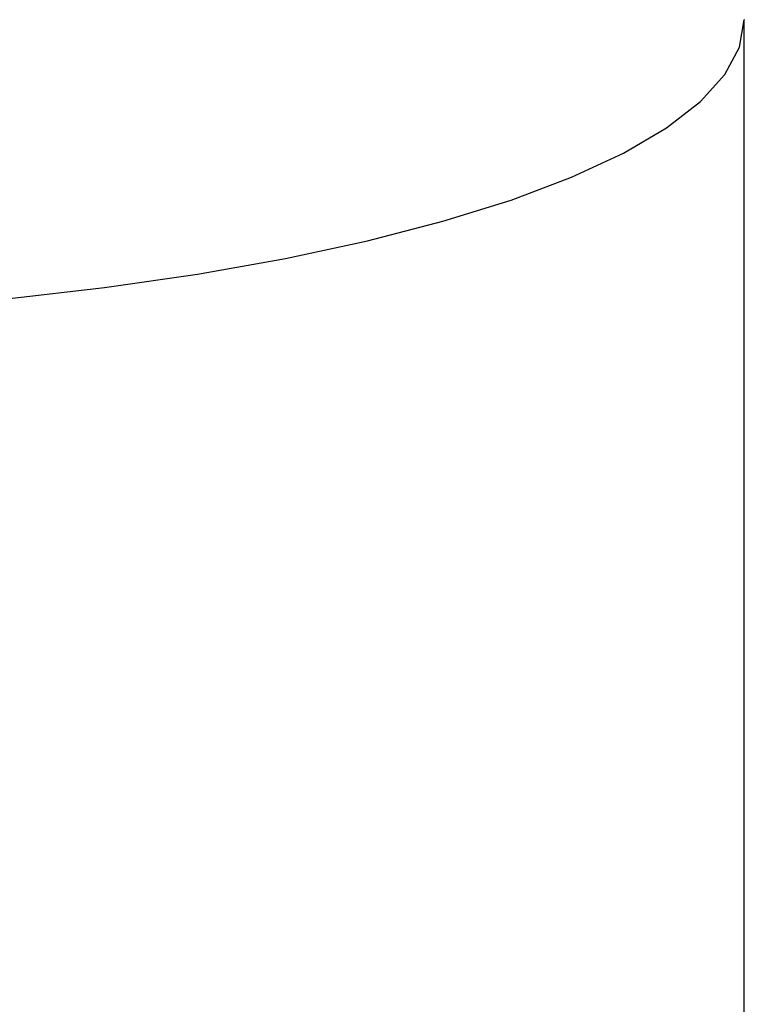
# Model space of a CAD drawing. Units: inches. Extents: x 11 to 407, y 4 to 292.
# Drawn here: x 208 to 210, y 142 to 145 of the extents above; entities that cross this region are included whole.
import ezdxf

# ---------------------------------------------------------------- set-up
doc = ezdxf.new("R2010")
doc.units = ezdxf.units.IN
doc.header["$MEASUREMENT"] = 0
doc.layers.add('M1', color=7, linetype='Continuous')

msp = doc.modelspace()

# ---------------------------------------------------------------- linework, layer by layer
at = {"layer": 'M1'}
for p, q in [((210.4044, 144.7953), (210.4194, 144.8796)), ((210.4194, 144.8808), (210.4194, 144.8796)), ((210.4194, 141.3589), (210.4194, 144.8796)), ((210.3594, 144.7114), (210.4044, 144.7953)), ((210.2844, 144.6287), (210.3594, 144.7114)), ((210.1803, 144.5482), (210.2844, 144.6287)), ((210.048, 144.4705), (210.1803, 144.5482)), ((209.8884, 144.3963), (210.048, 144.4705)), ((209.7031, 144.3262), (209.8884, 144.3963)), ((209.4936, 144.2609), (209.7031, 144.3262)), ((209.2619, 144.2009), (209.4936, 144.2609)), ((209.0098, 144.1466), (209.2619, 144.2009)), ((208.7395, 144.0987), (209.0098, 144.1466)), ((208.4532, 144.0574), (208.7395, 144.0987)), ((208.1532, 144.023), (208.4532, 144.0574))]:
    msp.add_line(p, q, dxfattribs=at)

doc.saveas('drawing.dxf')
